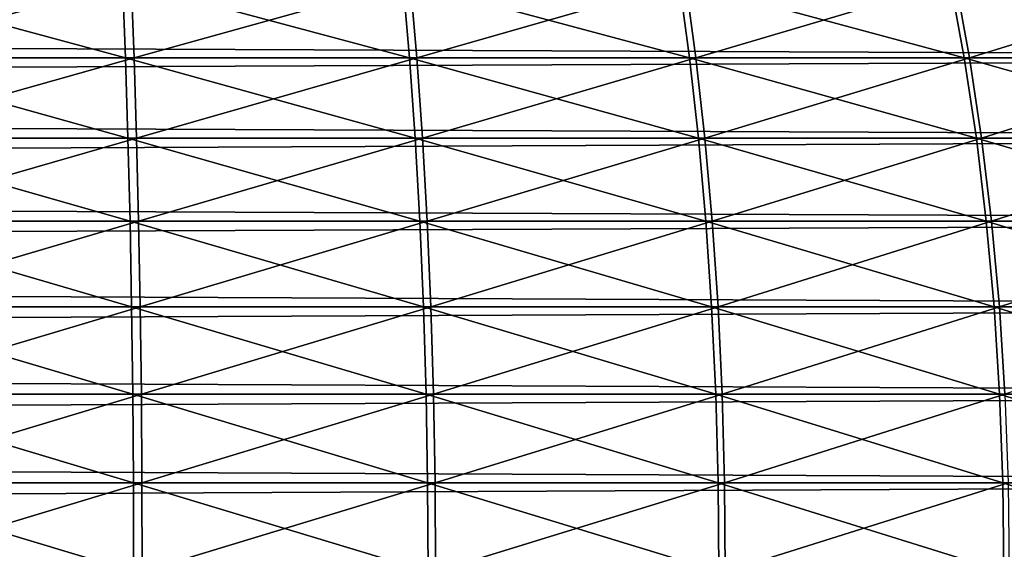
# Model space of a CAD drawing. Extents: x -30 to 30, y -63 to 0.
# Drawn here: x 23.4 to 24.2, y -50.3 to -49.9 of the extents above; entities that cross this region are included whole.
import ezdxf

# ---------------------------------------------------------------- set-up
doc = ezdxf.new("R2010")
doc.units = 0
doc.layers.add('L1', color=7, linetype='CONTINUOUS')

msp = doc.modelspace()

# ---------------------------------------------------------------- linework, layer by layer
at = {"layer": 'L1', "color": 7}
for points in [[(10.65972, -49.86614, 7.15937), (25.11298, -49.86614, 21.61263), (25.13682, -49.92345, 21.5888)], [(10.65972, -49.86614, 7.15937), (25.13682, -49.92345, 21.5888), (10.68356, -49.92345, 7.135536)], [(25.11298, -49.86614, -21.62677), (10.65972, -49.86614, -7.173511), (10.68355, -49.92345, -7.149678)], [(25.11298, -49.86614, -21.62677), (10.68355, -49.92345, -7.149678), (25.13682, -49.92345, -21.60294)], [(23.52246, -49.92345, 25.86655), (23.31027, -49.86614, 25.83737), (23.30956, -49.92345, 25.87107)], [(23.52246, -49.92345, 25.86655), (23.52032, -49.86614, 25.83291), (23.31027, -49.86614, 25.83737)], [(23.31684, -49.92345, -25.86814), (23.31756, -49.86614, -25.83445), (23.52675, -49.86614, -25.83)], [(23.31684, -49.92345, -25.86814), (23.52675, -49.86614, -25.83), (23.5289, -49.92345, -25.86364)], [(23.73422, -49.92345, 25.84399), (23.72923, -49.86614, 25.81066), (23.52032, -49.86614, 25.83291)], [(23.73422, -49.92345, 25.84399), (23.52032, -49.86614, 25.83291), (23.52246, -49.92345, 25.86655)], [(23.5289, -49.92345, -25.86364), (23.52675, -49.86614, -25.83), (23.73482, -49.86614, -25.80784)], [(23.5289, -49.92345, -25.86364), (23.73482, -49.86614, -25.80784), (23.73981, -49.92345, -25.84117)], [(23.9433, -49.92345, 25.80355), (23.9355, -49.86614, 25.77076), (23.72923, -49.86614, 25.81066)], [(23.9433, -49.92345, 25.80355), (23.72923, -49.86614, 25.81066), (23.73422, -49.92345, 25.84399)], [(23.73981, -49.92345, -25.84117), (23.73482, -49.86614, -25.80784), (23.94026, -49.86614, -25.76811)], [(23.73981, -49.92345, -25.84117), (23.94026, -49.86614, -25.76811), (23.94806, -49.92345, -25.8009)], [(24.1482, -49.92345, 25.74553), (24.13765, -49.86614, 25.71352), (23.9355, -49.86614, 25.77076)], [(24.1482, -49.92345, 25.74553), (23.9355, -49.86614, 25.77076), (23.9433, -49.92345, 25.80355)], [(23.94806, -49.92345, -25.8009), (23.94026, -49.86614, -25.76811), (24.14159, -49.86614, -25.71109)], [(23.94806, -49.92345, -25.8009), (24.14159, -49.86614, -25.71109), (24.15214, -49.92345, -25.7431)], [(24.34744, -49.92345, 25.67034), (24.33421, -49.86614, 25.63934), (24.13765, -49.86614, 25.71352)], [(24.34744, -49.92345, 25.67034), (24.13765, -49.86614, 25.71352), (24.1482, -49.92345, 25.74553)], [(24.15214, -49.92345, -25.7431), (24.14159, -49.86614, -25.71109), (24.33736, -49.86614, -25.63721)], [(24.15214, -49.92345, -25.7431), (24.33736, -49.86614, -25.63721), (24.35059, -49.92345, -25.66822)], [(25.13682, -49.92345, -21.60294), (10.68355, -49.92345, -7.149678), (10.70394, -49.98336, -7.129292)], [(10.68356, -49.92345, 7.135536), (25.13682, -49.92345, 21.5888), (25.1572, -49.98336, 21.56841)], [(10.68356, -49.92345, 7.135536), (25.1572, -49.98336, 21.56841), (10.70394, -49.98336, 7.11515)], [(25.13682, -49.92345, -21.60294), (10.70394, -49.98336, -7.129292), (25.1572, -49.98336, -21.58256)], [(23.5243, -49.98336, 25.89532), (23.30956, -49.92345, 25.87107), (23.30894, -49.98336, 25.89989)], [(23.5243, -49.98336, 25.89532), (23.52246, -49.92345, 25.86655), (23.30956, -49.92345, 25.87107)], [(23.31623, -49.98336, -25.89697), (23.31684, -49.92345, -25.86814), (23.5289, -49.92345, -25.86364)], [(23.31623, -49.98336, -25.89697), (23.5289, -49.92345, -25.86364), (23.53073, -49.98336, -25.89241)], [(23.73849, -49.98336, 25.8725), (23.73422, -49.92345, 25.84399), (23.52246, -49.92345, 25.86655)], [(23.73849, -49.98336, 25.8725), (23.52246, -49.92345, 25.86655), (23.5243, -49.98336, 25.89532)], [(23.53073, -49.98336, -25.89241), (23.5289, -49.92345, -25.86364), (23.73981, -49.92345, -25.84117)], [(23.53073, -49.98336, -25.89241), (23.73981, -49.92345, -25.84117), (23.74408, -49.98336, -25.86968)], [(23.94997, -49.98336, 25.8316), (23.9433, -49.92345, 25.80355), (23.73422, -49.92345, 25.84399)], [(23.94997, -49.98336, 25.8316), (23.73422, -49.92345, 25.84399), (23.73849, -49.98336, 25.8725)], [(23.74408, -49.98336, -25.86968), (23.73981, -49.92345, -25.84117), (23.94806, -49.92345, -25.8009)], [(23.74408, -49.98336, -25.86968), (23.94806, -49.92345, -25.8009), (23.95473, -49.98336, -25.82894)], [(24.15723, -49.98336, 25.77291), (24.1482, -49.92345, 25.74553), (23.9433, -49.92345, 25.80355)], [(24.15723, -49.98336, 25.77291), (23.9433, -49.92345, 25.80355), (23.94997, -49.98336, 25.8316)], [(23.95473, -49.98336, -25.82894), (23.94806, -49.92345, -25.8009), (24.15214, -49.92345, -25.7431)], [(23.95473, -49.98336, -25.82894), (24.15214, -49.92345, -25.7431), (24.16117, -49.98336, -25.77049)], [(24.35875, -49.98336, 25.69686), (24.34744, -49.92345, 25.67034), (24.1482, -49.92345, 25.74553)], [(24.35875, -49.98336, 25.69686), (24.1482, -49.92345, 25.74553), (24.15723, -49.98336, 25.77291)], [(24.16117, -49.98336, -25.77049), (24.15214, -49.92345, -25.7431), (24.35059, -49.92345, -25.66822)], [(24.16117, -49.98336, -25.77049), (24.35059, -49.92345, -25.66822), (24.3619, -49.98336, -25.69473)], [(10.70394, -49.98336, 7.11515), (25.1572, -49.98336, 21.56841), (25.174, -50.04546, 21.55161)], [(10.70394, -49.98336, 7.11515), (25.174, -50.04546, 21.55161), (10.72074, -50.04546, 7.098353)], [(25.1572, -49.98336, -21.58256), (10.70394, -49.98336, -7.129292), (10.72074, -50.04546, -7.112495)], [(25.1572, -49.98336, -21.58256), (10.72074, -50.04546, -7.112495), (25.174, -50.04546, -21.56576)], [(23.52581, -50.04546, 25.91903), (23.30894, -49.98336, 25.89989), (23.30844, -50.04546, 25.92365)], [(23.52581, -50.04546, 25.91903), (23.5243, -49.98336, 25.89532), (23.30894, -49.98336, 25.89989)], [(23.31573, -50.04546, -25.92072), (23.31623, -49.98336, -25.89697), (23.53073, -49.98336, -25.89241)], [(23.31573, -50.04546, -25.92072), (23.53073, -49.98336, -25.89241), (23.53225, -50.04546, -25.91612)], [(23.74201, -50.04546, 25.896), (23.73849, -49.98336, 25.8725), (23.5243, -49.98336, 25.89532)], [(23.74201, -50.04546, 25.896), (23.5243, -49.98336, 25.89532), (23.52581, -50.04546, 25.91903)], [(23.53225, -50.04546, -25.91612), (23.53073, -49.98336, -25.89241), (23.74408, -49.98336, -25.86968)], [(23.53225, -50.04546, -25.91612), (23.74408, -49.98336, -25.86968), (23.7476, -50.04546, -25.89318)], [(23.95547, -50.04546, 25.85471), (23.94997, -49.98336, 25.8316), (23.73849, -49.98336, 25.8725)], [(23.95547, -50.04546, 25.85471), (23.73849, -49.98336, 25.8725), (23.74201, -50.04546, 25.896)], [(23.7476, -50.04546, -25.89318), (23.74408, -49.98336, -25.86968), (23.95473, -49.98336, -25.82894)], [(23.7476, -50.04546, -25.89318), (23.95473, -49.98336, -25.82894), (23.96023, -50.04546, -25.85205)], [(24.16466, -50.04546, 25.79547), (24.15723, -49.98336, 25.77291), (23.94997, -49.98336, 25.8316)], [(24.16466, -50.04546, 25.79547), (23.94997, -49.98336, 25.8316), (23.95547, -50.04546, 25.85471)], [(23.96023, -50.04546, -25.85205), (23.95473, -49.98336, -25.82894), (24.16117, -49.98336, -25.77049)], [(23.96023, -50.04546, -25.85205), (24.16117, -49.98336, -25.77049), (24.1686, -50.04546, -25.79305)], [(24.36808, -50.04546, 25.71871), (24.35875, -49.98336, 25.69686), (24.15723, -49.98336, 25.77291)], [(24.36808, -50.04546, 25.71871), (24.15723, -49.98336, 25.77291), (24.16466, -50.04546, 25.79547)], [(24.1686, -50.04546, -25.79305), (24.16117, -49.98336, -25.77049), (24.3619, -49.98336, -25.69473)], [(24.1686, -50.04546, -25.79305), (24.3619, -49.98336, -25.69473), (24.37123, -50.04546, -25.71658)], [(10.72074, -50.04546, 7.098353), (25.174, -50.04546, 21.55161), (25.18709, -50.10932, 21.53852)], [(10.72074, -50.04546, 7.098353), (25.18709, -50.10932, 21.53852), (10.73383, -50.10932, 7.085259)], [(25.174, -50.04546, -21.56576), (10.72074, -50.04546, -7.112495), (10.73383, -50.10932, -7.099401)], [(25.174, -50.04546, -21.56576), (10.73383, -50.10932, -7.099401), (25.1871, -50.10932, -21.55266)], [(23.52699, -50.10932, 25.93751), (23.30844, -50.04546, 25.92365), (23.30805, -50.10932, 25.94216)], [(23.52699, -50.10932, 25.93751), (23.52581, -50.04546, 25.91903), (23.30844, -50.04546, 25.92365)], [(23.31533, -50.10932, -25.93923), (23.31573, -50.04546, -25.92072), (23.53225, -50.04546, -25.91612)], [(23.31533, -50.10932, -25.93923), (23.53225, -50.04546, -25.91612), (23.53342, -50.10932, -25.9346)], [(23.74475, -50.10932, 25.91431), (23.74201, -50.04546, 25.896), (23.52581, -50.04546, 25.91903)], [(23.74475, -50.10932, 25.91431), (23.52581, -50.04546, 25.91903), (23.52699, -50.10932, 25.93751)], [(23.53342, -50.10932, -25.9346), (23.53225, -50.04546, -25.91612), (23.7476, -50.04546, -25.89318)], [(23.53342, -50.10932, -25.9346), (23.7476, -50.04546, -25.89318), (23.75034, -50.10932, -25.91149)], [(23.95976, -50.10932, 25.87273), (23.95547, -50.04546, 25.85471), (23.74201, -50.04546, 25.896)], [(23.95976, -50.10932, 25.87273), (23.74201, -50.04546, 25.896), (23.74475, -50.10932, 25.91431)], [(23.75034, -50.10932, -25.91149), (23.7476, -50.04546, -25.89318), (23.96023, -50.04546, -25.85205)], [(23.75034, -50.10932, -25.91149), (23.96023, -50.04546, -25.85205), (23.96451, -50.10932, -25.87007)], [(24.17046, -50.10932, 25.81306), (24.16466, -50.04546, 25.79547), (23.95547, -50.04546, 25.85471)], [(24.17046, -50.10932, 25.81306), (23.95547, -50.04546, 25.85471), (23.95976, -50.10932, 25.87273)], [(23.96451, -50.10932, -25.87007), (23.96023, -50.04546, -25.85205), (24.1686, -50.04546, -25.79305)], [(23.96451, -50.10932, -25.87007), (24.1686, -50.04546, -25.79305), (24.1744, -50.10932, -25.81063)], [(24.37535, -50.10932, 25.73574), (24.36808, -50.04546, 25.71871), (24.16466, -50.04546, 25.79547)], [(24.37535, -50.10932, 25.73574), (24.16466, -50.04546, 25.79547), (24.17046, -50.10932, 25.81306)], [(24.1744, -50.10932, -25.81063), (24.1686, -50.04546, -25.79305), (24.37123, -50.04546, -25.71658)], [(24.1744, -50.10932, -25.81063), (24.37123, -50.04546, -25.71658), (24.37849, -50.10932, -25.73361)], [(10.73383, -50.10932, 7.085259), (25.18709, -50.10932, 21.53852), (25.19639, -50.17449, 21.52922)], [(10.73383, -50.10932, 7.085259), (25.19639, -50.17449, 21.52922), (10.74313, -50.17449, 7.07596)], [(25.1871, -50.10932, -21.55266), (10.73383, -50.10932, -7.099401), (10.74313, -50.17449, -7.090102)], [(25.1871, -50.10932, -21.55266), (10.74313, -50.17449, -7.090102), (25.19639, -50.17449, -21.54336)], [(23.52783, -50.17449, 25.95063), (23.30805, -50.10932, 25.94216), (23.30777, -50.17449, 25.95531)], [(23.52783, -50.17449, 25.95063), (23.52699, -50.10932, 25.93751), (23.30805, -50.10932, 25.94216)], [(23.31505, -50.17449, -25.95238), (23.31533, -50.10932, -25.93923), (23.53342, -50.10932, -25.9346)], [(23.31505, -50.17449, -25.95238), (23.53342, -50.10932, -25.9346), (23.53426, -50.17449, -25.94773)], [(23.7467, -50.17449, 25.92732), (23.74475, -50.10932, 25.91431), (23.52699, -50.10932, 25.93751)], [(23.7467, -50.17449, 25.92732), (23.52699, -50.10932, 25.93751), (23.52783, -50.17449, 25.95063)], [(23.53426, -50.17449, -25.94773), (23.53342, -50.10932, -25.9346), (23.75034, -50.10932, -25.91149)], [(23.53426, -50.17449, -25.94773), (23.75034, -50.10932, -25.91149), (23.75229, -50.17449, -25.9245)], [(23.9628, -50.17449, 25.88552), (23.95976, -50.10932, 25.87273), (23.74475, -50.10932, 25.91431)], [(23.9628, -50.17449, 25.88552), (23.74475, -50.10932, 25.91431), (23.7467, -50.17449, 25.92732)], [(23.75229, -50.17449, -25.9245), (23.75034, -50.10932, -25.91149), (23.96451, -50.10932, -25.87007)], [(23.75229, -50.17449, -25.9245), (23.96451, -50.10932, -25.87007), (23.96755, -50.17449, -25.88286)], [(24.17458, -50.17449, 25.82555), (24.17046, -50.10932, 25.81306), (23.95976, -50.10932, 25.87273)], [(24.17458, -50.17449, 25.82555), (23.95976, -50.10932, 25.87273), (23.9628, -50.17449, 25.88552)], [(23.96755, -50.17449, -25.88286), (23.96451, -50.10932, -25.87007), (24.1744, -50.10932, -25.81063)], [(23.96755, -50.17449, -25.88286), (24.1744, -50.10932, -25.81063), (24.17852, -50.17449, -25.82312)], [(24.38051, -50.17449, 25.74784), (24.37535, -50.10932, 25.73574), (24.17046, -50.10932, 25.81306)], [(24.38051, -50.17449, 25.74784), (24.17046, -50.10932, 25.81306), (24.17458, -50.17449, 25.82555)], [(24.17852, -50.17449, -25.82312), (24.1744, -50.10932, -25.81063), (24.37849, -50.10932, -25.73361)], [(10.74313, -50.17449, 7.07596), (25.19639, -50.17449, 21.52922), (25.20183, -50.24053, 21.52378)], [(10.74313, -50.17449, 7.07596), (25.20183, -50.24053, 21.52378), (10.74857, -50.24053, 7.07052)], [(25.19639, -50.17449, -21.54336), (10.74313, -50.17449, -7.090102), (10.74857, -50.24053, -7.084662)], [(25.19639, -50.17449, -21.54336), (10.74857, -50.24053, -7.084662), (25.20183, -50.24053, -21.53793)], [(23.52832, -50.24053, 25.95831), (23.30777, -50.17449, 25.95531), (23.30761, -50.24053, 25.963)], [(23.52832, -50.24053, 25.95831), (23.52783, -50.17449, 25.95063), (23.30777, -50.17449, 25.95531)], [(23.31489, -50.24053, -25.96007), (23.31505, -50.17449, -25.95238), (23.53426, -50.17449, -25.94773)], [(23.31489, -50.24053, -25.96007), (23.53426, -50.17449, -25.94773), (23.53475, -50.24053, -25.9554)], [(23.74783, -50.24053, 25.93492), (23.7467, -50.17449, 25.92732), (23.52783, -50.17449, 25.95063)], [(23.74783, -50.24053, 25.93492), (23.52783, -50.17449, 25.95063), (23.52832, -50.24053, 25.95831)], [(23.53475, -50.24053, -25.9554), (23.53426, -50.17449, -25.94773), (23.75229, -50.17449, -25.9245)], [(23.53475, -50.24053, -25.9554), (23.75229, -50.17449, -25.9245), (23.75342, -50.24053, -25.93211)], [(23.96458, -50.24053, 25.89301), (23.9628, -50.17449, 25.88552), (23.7467, -50.17449, 25.92732)], [(23.96458, -50.24053, 25.89301), (23.7467, -50.17449, 25.92732), (23.74783, -50.24053, 25.93492)], [(23.75342, -50.24053, -25.93211), (23.75229, -50.17449, -25.9245), (23.96755, -50.17449, -25.88286)], [(23.75342, -50.24053, -25.93211), (23.96755, -50.17449, -25.88286), (23.96934, -50.24053, -25.89035)], [(24.17699, -50.24053, 25.83286), (24.17458, -50.17449, 25.82555), (23.9628, -50.17449, 25.88552)], [(24.17699, -50.24053, 25.83286), (23.9628, -50.17449, 25.88552), (23.96458, -50.24053, 25.89301)], [(23.96934, -50.24053, -25.89035), (23.96755, -50.17449, -25.88286), (24.17852, -50.17449, -25.82312)], [(23.96934, -50.24053, -25.89035), (24.17852, -50.17449, -25.82312), (24.18092, -50.24053, -25.83043)], [(24.38353, -50.24053, 25.75491), (24.38051, -50.17449, 25.74784), (24.17458, -50.17449, 25.82555)], [(24.38353, -50.24053, 25.75491), (24.17458, -50.17449, 25.82555), (24.17699, -50.24053, 25.83286)], [(10.74857, -50.24053, 7.07052), (25.20183, -50.24053, 21.52378), (25.20338, -50.30698, 21.52224)], [(10.74857, -50.24053, 7.07052), (25.20338, -50.30698, 21.52224), (10.75011, -50.30698, 7.068976)], [(25.20183, -50.24053, -21.53793), (10.74857, -50.24053, -7.084662), (10.75011, -50.30698, -7.083118)], [(25.20183, -50.24053, -21.53793), (10.75011, -50.30698, -7.083118), (25.20338, -50.30698, -21.53638)], [(23.52845, -50.30698, 25.96049), (23.30761, -50.24053, 25.963), (23.30756, -50.30698, 25.96518)], [(23.52845, -50.30698, 25.96049), (23.52832, -50.24053, 25.95831), (23.30761, -50.24053, 25.963)], [(23.31484, -50.30698, -25.96225), (23.31489, -50.24053, -25.96007), (23.53475, -50.24053, -25.9554)], [(23.31484, -50.30698, -25.96225), (23.53475, -50.24053, -25.9554), (23.53489, -50.30698, -25.95758)], [(23.74816, -50.30698, 25.93708), (23.74783, -50.24053, 25.93492), (23.52832, -50.24053, 25.95831)], [(23.74816, -50.30698, 25.93708), (23.52832, -50.24053, 25.95831), (23.52845, -50.30698, 25.96049)], [(23.53489, -50.30698, -25.95758), (23.53475, -50.24053, -25.9554), (23.75342, -50.24053, -25.93211)], [(23.53489, -50.30698, -25.95758), (23.75342, -50.24053, -25.93211), (23.75375, -50.30698, -25.93426)], [(23.96508, -50.30698, 25.89513), (23.96458, -50.24053, 25.89301), (23.74783, -50.24053, 25.93492)], [(23.96508, -50.30698, 25.89513), (23.74783, -50.24053, 25.93492), (23.74816, -50.30698, 25.93708)], [(23.75375, -50.30698, -25.93426), (23.75342, -50.24053, -25.93211), (23.96934, -50.24053, -25.89035)], [(23.75375, -50.30698, -25.93426), (23.96934, -50.24053, -25.89035), (23.96984, -50.30698, -25.89247)], [(24.17767, -50.30698, 25.83493), (24.17699, -50.24053, 25.83286), (23.96458, -50.24053, 25.89301)], [(24.17767, -50.30698, 25.83493), (23.96458, -50.24053, 25.89301), (23.96508, -50.30698, 25.89513)], [(23.96984, -50.30698, -25.89247), (23.96934, -50.24053, -25.89035), (24.18092, -50.24053, -25.83043)], [(23.96984, -50.30698, -25.89247), (24.18092, -50.24053, -25.83043), (24.18161, -50.30698, -25.8325)], [(24.38438, -50.30698, 25.75692), (24.38353, -50.24053, 25.75491), (24.17699, -50.24053, 25.83286)], [(24.38438, -50.30698, 25.75692), (24.17699, -50.24053, 25.83286), (24.17767, -50.30698, 25.83493)]]:
    msp.add_3dface(points, dxfattribs=at)

doc.saveas('drawing.dxf')
